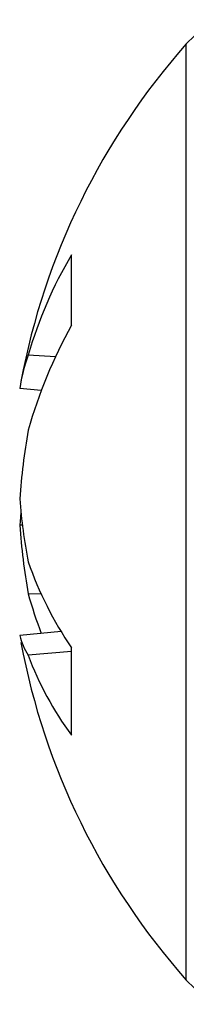
# Model space of a CAD drawing. Units: inches. Extents: x 0.4 to 16.6, y 0.2 to 10.8.
# Drawn here: x 2.2 to 2.2, y 7.5 to 7.6 of the extents above; entities that cross this region are included whole.
import ezdxf

# ---------------------------------------------------------------- set-up
doc = ezdxf.new("R2010")
doc.units = ezdxf.units.IN
doc.header["$MEASUREMENT"] = 0

msp = doc.modelspace()

# ---------------------------------------------------------------- linework, layer by layer
at = {"color": 7, "linetype": 'Continuous', "lineweight": 25}
for p, q in [((2.212254837788444, 7.541325345086192), (2.212254837788444, 7.556297290064806)), ((2.210419431694651, 7.551797711378163), (2.210419431694651, 7.552925021407511)), ((2.210163621824272, 7.551292362957211), (2.209728111172991, 7.551322212789086)), ((2.209937394124827, 7.550754590563061), (2.209592481501961, 7.550787071267181)), ((2.209634457784526, 7.54860257416749), (2.209592481501961, 7.548602155691963)), ((2.20993632927878, 7.54749515191934), (2.209728111172991, 7.547503787702795)), ((2.210254193297627, 7.546897877825447), (2.209592481501961, 7.546835563883818)), ((2.210419431694651, 7.545243833958602), (2.210419431694651, 7.546638087701808)), ((2.210419431694651, 7.546578080017656), (2.209728111172991, 7.546523483353328))]:
    msp.add_line(p, q, dxfattribs=at)
at = {"color": 7, "linetype": 'Continuous', "lineweight": 25, "flags": 128}
msp.add_lwpolyline([(2.209610989063624, 7.548811317579792), (2.209603068641101, 7.548728571025422), (2.209592481501961, 7.548602155691963)], dxfattribs=at)
at = {"color": 7, "linetype": 'Continuous', "lineweight": 25}
for centre, radius, start, end in [((2.213116895853726, 7.55553375852038), 0.001151574803150091, 90, 138.4684378003827), ((2.220706804191148, 7.548811317575499), 0.01129050575408857, 138.4684378004061, 169.3443607891253), ((2.216529004273368, 7.549339357715877), 0.007084056832360819, 149.5916375196735, 163.7455312764876), ((2.217392102916424, 7.547944745887354), 0.007966397368968542, 151.0757951046599, 164.1625569485904), ((2.212189512938358, 7.550413621285958), 0.002623744875194425, 159.7390913248659, 171.8170312047941), ((2.220072893238207, 7.548283885730548), 0.01050626482067179, 169.9414733188964, 175.9796974465798), ((2.218488043503167, 7.549703145132047), 0.008921718205502764, 184.3884070108915, 190.9280371495041), ((2.220072893238037, 7.549338749420435), 0.01050626482050153, 184.0203025534038, 190.0585266811806), ((2.215381652180306, 7.549996131084065), 0.005991668173837329, 199.3404968091759, 214.0870735293487), ((2.217092216869793, 7.549575689727494), 0.00765002161523915, 195.7140257637174, 200.728465298026), ((2.210601842495591, 7.547088717987357), 0.001040623186172177, 194.0797156872883, 212.8996529237092), ((2.220706804191148, 7.548811317575499), 0.01129050575408835, 190.6556392108574, 221.5315621995948), ((2.2144933093515, 7.548271279258405), 0.005075618603310616, 200.1422022345814, 216.6173705874635), ((2.213116895853726, 7.542088876630618), 0.001151574803150091, 221.5315621996181, 270.0000000000008)]:
    msp.add_arc(centre, radius, start, end, dxfattribs=at)

doc.saveas('drawing.dxf')
